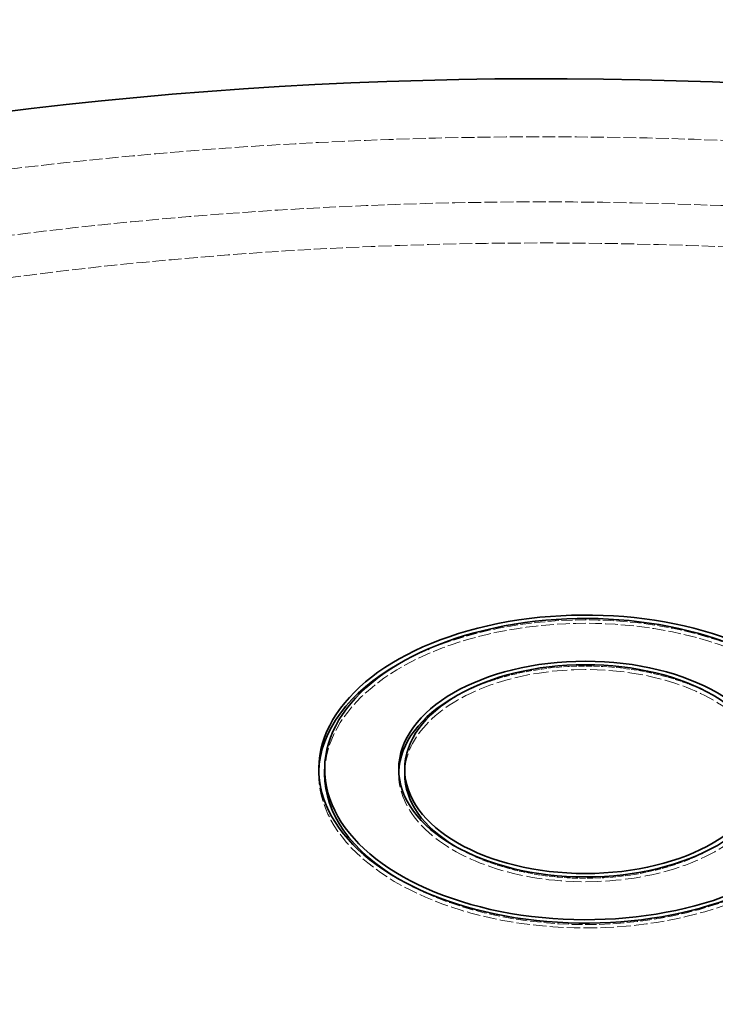
# Model space of a CAD drawing. Units: millimetres. Extents: x -1481 to 4396, y 5200 to 8430.
# Drawn here: x 3843 to 3960, y 7969 to 8135 of the extents above; entities that cross this region are included whole.
import ezdxf

# ---------------------------------------------------------------- set-up
doc = ezdxf.new("R2010")
doc.units = ezdxf.units.MM
doc.linetypes.add('DASHED', pattern=[0.2068, 0.1655, -0.0413])
doc.layers.add('Hidden (ISO)', color=1, linetype='DASHED', lineweight=18)
doc.layers.add('Visible (ISO)', color=7, linetype='Continuous', lineweight=35)

msp = doc.modelspace()

# ---------------------------------------------------------------- linework, layer by layer
at = {"layer": 'Hidden (ISO)', "ltscale": 0.126818373799324}
for p, q in [((3893.152218978543, 8008.406809331353), (3893.152218978543, 8007.590312750424)), ((3906.652218978542, 8008.406809331353), (3906.652218978542, 8007.590312750424))]:
    msp.add_line(p, q, dxfattribs=at)
at = {"layer": 'Hidden (ISO)', "ltscale": 13.21656513214111}
msp.add_ellipse((3931.081151166676, 7863.886914507146), major_axis=(434.9999999999998, -6.791442408449197e-14), ratio=0.5773502691896255, start_param=3.683140989216166e-15, end_param=2.35619449019235, dxfattribs=at)
at = {"layer": 'Hidden (ISO)', "ltscale": 13.16592693328857}
msp.add_ellipse((3931.081151166676, 7863.886914507147), major_axis=(415.9999999999996, 1.665334536937735e-14), ratio=0.5773502691896256, start_param=5.497787143782137, end_param=8.63937979737193, dxfattribs=at)
at = {"layer": 'Hidden (ISO)', "ltscale": 13.19859600067139}
msp.add_ellipse((3931.081151166676, 7863.886914507147), major_axis=(403.9999999999996, -2.413069744022778e-11), ratio=0.5773502691896256, start_param=5.497787143782379, end_param=8.639379797372172, dxfattribs=at)
at = {"layer": 'Hidden (ISO)', "ltscale": 11.23149490356445}
msp.add_ellipse((3938.152218978542, 8007.590312750424), major_axis=(45.00000000000005, -2.677025268127409e-12), ratio=0.5773502691896257, start_param=0.7965719329340617, end_param=2.345020720656212, dxfattribs=at)
at = {"layer": 'Hidden (ISO)', "ltscale": 13.02404403686523}
msp.add_ellipse((3938.152218978542, 8007.590312750425), major_axis=(43.99999999999996, 0), ratio=0.5773502691896257, start_param=5.751997449291149, end_param=9.42477796076938, dxfattribs=at)
at = {"layer": 'Hidden (ISO)', "ltscale": 6.151884078979492}
msp.add_ellipse((3938.152218978542, 8007.590312750425), major_axis=(31.49999999999997, -1.867256349541435e-12), ratio=0.577350269189626, start_param=0.8013998869965118, end_param=2.340192766593745, dxfattribs=at)
at = {"layer": 'Hidden (ISO)', "ltscale": 15.44464492797852}
msp.add_ellipse((3938.152218978542, 8007.590312750425), major_axis=(30.50000000000004, -3.968179951296957e-14), ratio=0.5773502691896257, start_param=7.993605777301127e-15, end_param=3.141592668490979, dxfattribs=at)
at = {"layer": 'Hidden (ISO)', "ltscale": 13.74581050872803}
msp.add_ellipse((3938.152218978542, 8007.590312750425), major_axis=(44.99999999999998, 8.326672684688674e-15), ratio=0.5773502691896256, start_param=3.125878522846129, end_param=6.916056730185417, dxfattribs=at)
at = {"layer": 'Hidden (ISO)', "ltscale": 16.17899703979492}
msp.add_ellipse((3938.152218978542, 8007.590312750425), major_axis=(31.49999999999998, 5.594483210025203e-15), ratio=0.5773502691896255, start_param=3.119142933575127, end_param=6.305635027194251, dxfattribs=at)
at = {"layer": 'Hidden (ISO)', "ltscale": 6.206368923187256}
msp.add_ellipse((3938.152218978542, 8007.590312750424), major_axis=(30.4999999999999, 1.825622986117993e-12), ratio=0.5773502691896256, start_param=3.910728880010232, end_param=5.514049080758633, dxfattribs=at)
at = {"layer": 'Hidden (ISO)', "ltscale": 11.30068397521973}
msp.add_ellipse((3938.152218978542, 8007.590312750425), major_axis=(43.99999999999999, 2.637473572875138e-12), ratio=0.5773502691896255, start_param=3.915690784824132, end_param=5.509087175944736, dxfattribs=at)
at = {"layer": 'Visible (ISO)'}
for p, q in [((3894.152218978543, 8008.406809331353), (3894.152218978543, 8007.590312750424)), ((3907.652218978542, 8008.406809331353), (3907.652218978542, 8007.590312750424))]:
    msp.add_line(p, q, dxfattribs=at)
for centre, major_axis, ratio, start_param, end_param in [((3931.081151166676, 7873.684873478278), (435.0000000000003, -2.592925874012053e-11), 0.5773502691896256, 1.462725325282314, 2.356194490192586), ((3938.152218978542, 8008.406809331353), (-45, 2.683270272640925e-12), 0.5773502691896257, 3.776343149796418, 8.857566305621177), ((3938.152218978542, 8008.406809331353), (-43.99999999999989, -2.631228568361621e-12), 0.5773502691896256, 3.74234306609609, 8.891566389320081), ((3938.152218978542, 8007.590312750425), (-44.99999999999973, -9.367506770274757e-15), 0.5773502691896256, 5.486613374245756, 6.267471176435922), ((3938.152218978542, 8007.590312750425), (-31.49999999999996, -6.505213034913028e-15), 0.5773502691896256, 5.481785420183306, 6.260735587164921), ((3938.152218978542, 8007.590312750425), (-44.00000000000027, -4.121702978920919e-14), 0.5773502691896256, 0, 0.7740981312345756), ((3938.152218978541, 8007.590312750424), (-30.49999999999917, 2.301544371752166e-13), 0.5773502691896256, 6.99187979875231e-14, 0.7691362264208018)]:
    msp.add_ellipse(centre, major_axis=major_axis, ratio=ratio, start_param=start_param, end_param=end_param, dxfattribs=at)
for major_axis, ratio in [((31.5, -1.878705524482885e-12), 0.5773502691896256), ((-30.50000000000005, -4.163336342344337e-15), 0.5773502691896258)]:
    msp.add_ellipse((3938.152218978542, 8008.406809331353), major_axis=major_axis, ratio=ratio, dxfattribs=at)

doc.saveas('drawing.dxf')
